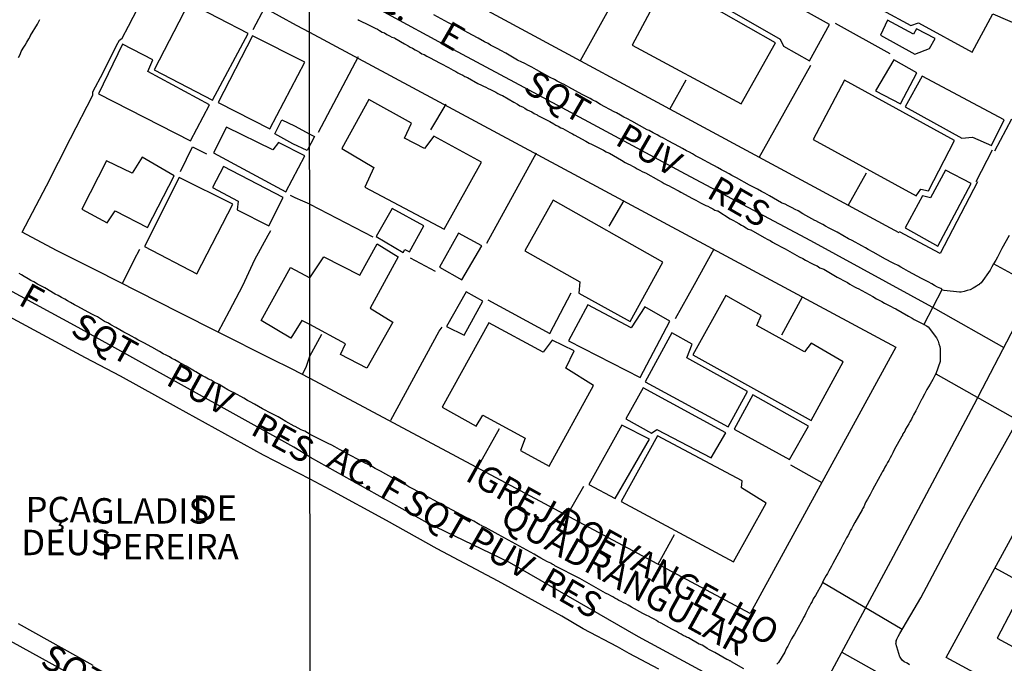
# Model space of a CAD drawing. Units: millimetres. Extents: x 185545 to 187958, y 1663200 to 1665975.
# Drawn here: x 186483 to 186580, y 1663332 to 1663395 of the extents above; entities that cross this region are included whole.
import ezdxf
from ezdxf.enums import TextEntityAlignment as Align

# ---------------------------------------------------------------- set-up
doc = ezdxf.new("R2010")
doc.units = ezdxf.units.MM
for name, color, linetype in [('IMAGEM', 7, 'Continuous'), ('V-AREA_VERDE', 3, 'Continuous'), ('V-CRUZAMENTO', 1, 'Continuous'), ('V-EDIFICACAO', 2, 'Continuous'), ('V-EIXO_DE_LOGRADOURO', 3, 'Continuous'), ('V-LOTE', 1, 'Continuous'), ('V-NOME_DOS_LOGRADOUROS', 7, 'Continuous'), ('V-QUADRA', 6, 'Continuous'), ('V-TEMPLO', 5, 'Continuous'), ('V-TESTADA', 5, 'Continuous'), ('X-LIMITE_1000', 7, 'Continuous')]:
    doc.layers.add(name, color=color, linetype=linetype)
picture_1 = doc.add_image_def('image1.jpg', size_in_pixel=(4020, 4625))

msp = doc.modelspace()

# ---------------------------------------------------------------- linework, layer by layer
at = {"layer": 'V-AREA_VERDE'}
for points in [[(186545.81, 1663330.95), (186542.91, 1663332.5), (186541.75, 1663333.15), (186538.38, 1663334.9), (186536.28, 1663336.16), (186530, 1663339.62), (186524, 1663342.78), (186519.02, 1663345.58), (186513.49, 1663348.59), (186511.52, 1663349.63), (186506.93, 1663352.01), (186498.36, 1663356.73), (186492.86, 1663359.76), (186489.43, 1663361.59), (186478.52, 1663367.46)], [(186482.81, 1663335.43), (186490.15, 1663331.35)]]:
    msp.add_lwpolyline(points, dxfattribs=at)
at = {"layer": 'V-CRUZAMENTO'}
for points in [[(186587.021, 1663366.303), (186578.73, 1663370.84), (186578.56, 1663370.54), (186578.42, 1663370.22), (186577.52, 1663368.96), (186577.37, 1663368.83), (186577.31, 1663368.79), (186577.29, 1663368.77), (186577.24, 1663368.75), (186577.2, 1663368.71), (186577.16, 1663368.69), (186577.07, 1663368.62), (186576.73, 1663368.43), (186576.44, 1663368.28), (186576.14, 1663368.2), (186575.84, 1663368.11), (186575.54, 1663368.05), (186575.39, 1663368.03), (186573.88, 1663368.2), (186573.66, 1663368.28), (186571.868, 1663364.876), (186571.92, 1663364.85), (186572.13, 1663364.72), (186572.32, 1663364.62), (186573.13, 1663363.55), (186573.28, 1663363.21), (186573.36, 1663362.96), (186573.45, 1663362.7), (186573.49, 1663362.45), (186573.49, 1663362.19), (186573.49, 1663361.98), (186573.49, 1663361.72), (186573.49, 1663361.47), (186573.5, 1663361.23), (186573.05, 1663359.99), (186581.136, 1663355.462)], [(186570.23, 1663331.52), (186569.96, 1663331.67), (186569.76, 1663331.82), (186569.55, 1663332.14), (186569.53, 1663332.16), (186569.14, 1663333.47), (186569.17, 1663333.55), (186569.17, 1663333.755), (186569.23, 1663333.89), (186569.34, 1663334.15), (186569.51, 1663334.45), (186569.74, 1663334.838), (186561.9, 1663339.48), (186561.84, 1663339.32), (186561.22, 1663338.2), (186561, 1663337.86), (186560.88, 1663337.6), (186560.75, 1663337.39), (186560.62, 1663337.13), (186560.51, 1663336.92), (186560.41, 1663336.71), (186560.28, 1663336.45), (186560.17, 1663336.24), (186560.05, 1663336.02), (186559.98, 1663335.87), (186559.34, 1663334.74), (186559.17, 1663334.4), (186559.04, 1663334.19), (186558.87, 1663333.93), (186558.74, 1663333.68), (186558.62, 1663333.47), (186558.49, 1663333.21), (186558.36, 1663333), (186558.28, 1663332.78), (186558.21, 1663332.63), (186557.57, 1663331.59), (186557.41, 1663331.44)]]:
    msp.add_lwpolyline(points, dxfattribs=at)
at = {"layer": 'V-EDIFICACAO'}
for points in [[(186578.37, 1663398.17), (186574.28, 1663400.24), (186574.49, 1663401.25), (186571.49, 1663402.87), (186567.8, 1663395.78), (186570.61, 1663394.27), (186571.34, 1663394.56), (186576.64, 1663391.67), (186578.68, 1663395.42), (186581.32, 1663394.27), (186582.66, 1663396.67), (186578.9, 1663398.91), (186578.37, 1663398.17)], [(186551.6, 1663396.24), (186549.78, 1663397.32), (186550.04, 1663398.32), (186547.22, 1663399.93), (186543.2, 1663392.35), (186553.92, 1663386.56), (186557.3, 1663392.58), (186551.99, 1663395.59), (186551.6, 1663396.24)], [(186554.33, 1663398.99), (186552.54, 1663395.91), (186557.76, 1663392.94), (186558.07, 1663392.24), (186560.65, 1663390.82), (186562.59, 1663394.38), (186554.33, 1663398.99)], [(186499.6, 1663396.5), (186496.17, 1663389.92), (186501.93, 1663386.95), (186505.42, 1663393.49), (186499.6, 1663396.5)], [(186568.3, 1663394.8), (186567.62, 1663393.34), (186570.99, 1663391.46), (186572.45, 1663392.02), (186573, 1663393), (186571.16, 1663393.94), (186570.87, 1663393.43), (186568.3, 1663394.8)], [(186505.85, 1663393.26), (186502.48, 1663386.69), (186507.55, 1663384.13), (186511.01, 1663390.69), (186505.85, 1663393.26)], [(186495.57, 1663389.74), (186496.03, 1663390.91), (186493.06, 1663392.45), (186490.7, 1663387.57), (186499.75, 1663382.94), (186501.62, 1663386.46), (186495.57, 1663389.74)], [(186567.11, 1663387.87), (186569.6, 1663386.56), (186571.2, 1663389.64), (186568.93, 1663390.89), (186567.11, 1663387.87)], [(186571.71, 1663389.31), (186570.05, 1663386.27), (186575.61, 1663383.19), (186576.68, 1663383.31), (186578.54, 1663382.48), (186579.79, 1663385), (186571.71, 1663389.31)], [(186564.08, 1663388.89), (186560.98, 1663383.08), (186571.14, 1663377.52), (186571.6, 1663378.19), (186572.35, 1663378.02), (186574.9, 1663382.95), (186564.08, 1663388.89)], [(186520.79, 1663383.21), (186521.48, 1663384.67), (186517.29, 1663387.01), (186514.65, 1663382.19), (186517.79, 1663380.31), (186516.9, 1663378.37), (186524.69, 1663374.24), (186528.36, 1663380.83), (186523.7, 1663383.39), (186522.77, 1663382.17), (186520.79, 1663383.21)], [(186503.3, 1663384.29), (186502.01, 1663381.76), (186509.14, 1663377.9), (186511.01, 1663381.47), (186508.39, 1663382.76), (186507.85, 1663382.04), (186503.3, 1663384.29)], [(186511.22, 1663381.98), (186509.81, 1663382.65), (186508.06, 1663383.62), (186508.74, 1663385), (186509.97, 1663384.41), (186511.48, 1663383.6), (186511.94, 1663383.35)], [(186494.98, 1663381.31), (186494.01, 1663379.74), (186491.48, 1663380.97), (186489.05, 1663376.22), (186491.56, 1663374.87), (186492.34, 1663376.06), (186495.52, 1663374.4), (186498.16, 1663379.5), (186494.98, 1663381.31)], [(186502.98, 1663380.41), (186501.93, 1663378.34), (186504.45, 1663377), (186504.33, 1663376.15), (186507.45, 1663374.57), (186508.87, 1663377.36), (186502.98, 1663380.41)], [(186574.02, 1663380.04), (186572.54, 1663377.31), (186571.76, 1663377.51), (186570.05, 1663374.36), (186573.26, 1663372.58), (186576.52, 1663378.72), (186574.02, 1663380.04)], [(186498.64, 1663379.32), (186495.23, 1663372.53), (186500.37, 1663369.84), (186503.92, 1663376.69), (186498.64, 1663379.32)], [(186535.41, 1663377.08), (186532.64, 1663372.11), (186538.06, 1663369.07), (186537.93, 1663367.93), (186542.98, 1663365.16), (186546.22, 1663371.01), (186535.41, 1663377.08)], [(186519.57, 1663376.27), (186518.023, 1663373.504), (186520.658, 1663371.954), (186520.831, 1663372.249), (186521.3, 1663372.02), (186522.7, 1663374.57), (186519.57, 1663376.27)], [(186526.11, 1663373.86), (186524.24, 1663370.5), (186526.43, 1663369.25), (186528.41, 1663372.59), (186526.11, 1663373.86)], [(186511.49, 1663369.44), (186512.88, 1663371.52), (186516.39, 1663369.72), (186518.11, 1663372.81), (186520.16, 1663371.52), (186517.42, 1663366.46), (186519.65, 1663365.09), (186517.08, 1663360.55), (186514.51, 1663361.92), (186514.989, 1663362.955), (186511.5, 1663364.85), (186510.69, 1663365.27), (186509.61, 1663363.52), (186509.61, 1663363.52), (186509.61, 1663363.52), (186509.61, 1663363.52), (186506.69, 1663365.25), (186506.69, 1663365.25), (186506.69, 1663365.25), (186506.69, 1663365.25), (186509.57, 1663370.48), (186509.57, 1663370.48), (186509.57, 1663370.48), (186509.57, 1663370.48), (186509.57, 1663370.48), (186509.57, 1663370.48)], [(186524.92, 1663364.65), (186526.67, 1663363.8), (186528.49, 1663367.14), (186526.86, 1663368.09), (186524.92, 1663364.65)], [(186543.09, 1663364.52), (186538.83, 1663366.81), (186536.94, 1663363.26), (186543.97, 1663359.66), (186546.9, 1663365.19), (186544.45, 1663366.6), (186543.09, 1663364.52)], [(186555.44, 1663364.76), (186555.87, 1663365.75), (186552.39, 1663367.71), (186549.17, 1663361.88), (186560.79, 1663355.4), (186563.95, 1663361.18), (186560.79, 1663363.02), (186560.14, 1663362.18), (186555.44, 1663364.76)], [(186535.33, 1663363.33), (186534.45, 1663362.14), (186529.11, 1663365.02), (186524.5, 1663356.73), (186527.86, 1663354.85), (186528.49, 1663355.93), (186532.68, 1663353.69), (186532.21, 1663352.45), (186535.04, 1663350.93), (186539.4, 1663358.87), (186536.68, 1663360.57), (186537.48, 1663362.28), (186535.33, 1663363.33)], [(186548.57, 1663361.59), (186549.08, 1663362.94), (186547.08, 1663364.04), (186544.48, 1663359.21), (186552.64, 1663354.8), (186554.53, 1663358.26), (186548.57, 1663361.59)], [(186544.29, 1663358.63), (186542.57, 1663355.57), (186545.1, 1663354.17), (186545.61, 1663354.54), (186550.97, 1663351.74), (186552.4, 1663354.19), (186544.29, 1663358.63)], [(186555.07, 1663357.95), (186553.22, 1663354.56), (186558.66, 1663351.57), (186560.54, 1663354.87), (186555.07, 1663357.95)], [(186542.18, 1663354.96), (186538.94, 1663349.13), (186541.51, 1663347.73), (186544.9, 1663353.58), (186542.18, 1663354.96)], [(186584.86, 1663344.41), (186583.44, 1663341.94), (186584.41, 1663341.17), (186581.75, 1663336.45), (186580.58, 1663336.81), (186579.08, 1663333.98), (186583.44, 1663331.62), (186584.78, 1663333.83), (186586.75, 1663333.04), (186591.18, 1663341.03), (186584.86, 1663344.41)]]:
    msp.add_lwpolyline(points, close=True, dxfattribs=at)
at = {"layer": 'V-EIXO_DE_LOGRADOURO'}
for points in [[(186639.52, 1663473.96), (186629.96, 1663455.67), (186622.94, 1663441.97), (186614.82, 1663427.93), (186607.46, 1663413.29), (186601.01, 1663401.81), (186593.06, 1663387.85), (186584.85, 1663372.44), (186576.81, 1663356.95), (186568.6, 1663341.54), (186560.31, 1663326.13), (186552.27, 1663311.66), (186544.32, 1663296.68), (186536.54, 1663281.36), (186528.84, 1663265.87), (186524.2, 1663257.1)], [(186511.46, 1663399.63), (186524.14, 1663392.72), (186536.28, 1663386.21), (186548.42, 1663379.7), (186560.73, 1663373.11), (186573.04, 1663366.39), (186579.75, 1663362.61)], [(186511.52, 1663351.82), (186509.9, 1663352.79), (186488.7, 1663364.55), (186474.66, 1663372.17), (186471.04, 1663373.97), (186470.49, 1663374.25)], [(186511.52, 1663351.82), (186523, 1663345.38), (186531.08, 1663341.47), (186543.77, 1663334.15), (186556.21, 1663327.43), (186559.96, 1663325.49)], [(186511.56, 1663317.03), (186504.56, 1663321.06), (186497.08, 1663325.46), (186489, 1663329.86), (186481.08, 1663334.22), (186473.36, 1663338.58), (186465.48, 1663342.94), (186457.6, 1663347.3), (186456.11, 1663348.16), (186455.82, 1663348.31)], [(186563.8, 1663332.63), (186578.18, 1663324.55), (186588.32, 1663318.81), (186599.02, 1663312.9), (186609.76, 1663306.78), (186620.84, 1663300.44), (186632, 1663294.06), (186643.21, 1663287.47), (186654.76, 1663280.88), (186666.31, 1663274.29), (186689.25, 1663260.49), (186704.47, 1663251.21), (186717.61, 1663245), (186725.26, 1663241.23)]]:
    msp.add_lwpolyline(points, dxfattribs=at)
at = {"layer": 'V-LOTE'}
for points in [[(186609.76, 1663335.32), (186600.55, 1663317.77), (186574.06, 1663332.09), (186621.85, 1663419.8), (186641.74, 1663409.17), (186647.85, 1663405.58), (186614.57, 1663344.21)], [(186540.06, 1663406.94), (186545.43, 1663404.06), (186538.09, 1663390.8)], [(186569.44, 1663373.87), (186511.45, 1663405.19)], [(186493.02, 1663393.05), (186493.65, 1663394.21), (186496, 1663398.8), (186497.29, 1663401.25), (186500.03, 1663399.8), (186503.36, 1663397.97), (186506.79, 1663396.14), (186510.14, 1663394.31), (186511.46, 1663393.64)], [(186507.03, 1663396.01), (186505.88, 1663393.86)], [(186563.17, 1663394.51), (186568.54, 1663391.54)], [(186511.46, 1663393.64), (186569.13, 1663362.62), (186554.81, 1663336.42), (186511.51, 1663359.56)], [(186512.34, 1663383.79), (186516.26, 1663391.22)], [(186555.69, 1663381.3), (186560.77, 1663390.37)], [(186546.89, 1663386.05), (186548.51, 1663388.93)], [(186511.51, 1663359.56), (186509.69, 1663360.5), (186507.69, 1663361.47), (186502.46, 1663364.12), (186498.62, 1663366.05), (186494.62, 1663368.09), (186490.58, 1663370.13), (186486.56, 1663372.15), (186483.18, 1663373.94), (186485.58, 1663378.5), (186487.96, 1663383.16), (186490.16, 1663387.43)], [(186523.4, 1663384.02), (186524.89, 1663386.55)], [(186498.78, 1663379.92), (186499.96, 1663382.33), (186501.32, 1663381.67)], [(186528.91, 1663372.87), (186533.79, 1663381.74)], [(186578.59, 1663382.02), (186576.99, 1663378.91)], [(186564.44, 1663376.57), (186566.23, 1663379.77)], [(186511.49, 1663376.71), (186510.79, 1663376.99), (186510.03, 1663377.34), (186509.58, 1663377.55)], [(186511.49, 1663376.71), (186517.68, 1663373.49)], [(186540.93, 1663374.54), (186542.42, 1663377.07)], [(186502.46, 1663364.12), (186503.59, 1663366.2), (186504.91, 1663368.7), (186506.09, 1663371.25), (186507.4, 1663373.65), (186507.66, 1663374.11)], [(186493.05, 1663368.89), (186494.2, 1663371.21), (186494.78, 1663372.28)], [(186547.47, 1663365.45), (186549.31, 1663368.8), (186551.25, 1663372.29)], [(186521.37, 1663371.43), (186523.81, 1663370.1)], [(186529, 1663367.3), (186535.09, 1663363.96), (186537.19, 1663367.99)], [(186557.9, 1663363.83), (186559.94, 1663367.59)], [(186511.5, 1663361.75), (186512.66, 1663363.9)], [(186519.44, 1663355.44), (186524.22, 1663364.2), (186524.5, 1663364.59)], [(186510.78, 1663359.94), (186511.16, 1663360.75), (186511.5, 1663361.75)], [(186528.01, 1663350.83), (186530.13, 1663354.64)], [(186558.75, 1663351.04), (186561.85, 1663349.3)], [(186536.8, 1663346.1), (186538.45, 1663348.95)], [(186545.75, 1663341.29), (186547.34, 1663344.18)], [(186578.86, 1663340.9), (186582.64, 1663338.86)]]:
    msp.add_lwpolyline(points, dxfattribs=at)
at = {"layer": 'V-QUADRA'}
for points in [[(186482.84, 1663391.14), (186483.01, 1663391.44), (186483.11, 1663391.74), (186483.3, 1663392.04), (186483.48, 1663392.34), (186483.65, 1663392.64), (186483.84, 1663392.98), (186484.01, 1663393.28), (186484.01, 1663393.3), (186484.69, 1663394.43), (186484.93, 1663394.86)], [(186516.2, 1663394.87), (186516.3, 1663394.81), (186517.32, 1663394.3), (186517.66, 1663394.15), (186517.92, 1663394.02), (186518.13, 1663393.92), (186518.35, 1663393.79), (186518.6, 1663393.64), (186518.82, 1663393.55), (186519.07, 1663393.41), (186519.33, 1663393.26), (186519.54, 1663393.15), (186519.8, 1663393.06), (186519.86, 1663393.02), (186520.79, 1663392.47), (186521.16, 1663392.28), (186521.37, 1663392.15), (186521.59, 1663392.04), (186521.84, 1663391.89), (186522.05, 1663391.79), (186522.27, 1663391.66), (186522.52, 1663391.51), (186522.74, 1663391.42), (186522.99, 1663391.28), (186523.27, 1663391.15), (186524.31, 1663390.57), (186524.65, 1663390.4), (186524.87, 1663390.27), (186525.12, 1663390.14), (186525.34, 1663390.02), (186525.59, 1663389.89), (186525.85, 1663389.76), (186526.06, 1663389.63), (186526.32, 1663389.51), (186526.53, 1663389.4), (186526.74, 1663389.27), (186526.98, 1663389.17), (186528.02, 1663388.59), (186528.36, 1663388.42), (186528.57, 1663388.31), (186528.79, 1663388.21), (186529.04, 1663388.08), (186529.26, 1663387.97), (186529.51, 1663387.84), (186529.77, 1663387.72), (186529.98, 1663387.59), (186530.24, 1663387.46), (186530.43, 1663387.38), (186531.54, 1663386.73), (186531.9, 1663386.54), (186532.15, 1663386.39), (186532.41, 1663386.27), (186532.62, 1663386.14), (186532.88, 1663385.99), (186533.09, 1663385.88), (186533.31, 1663385.78), (186533.54, 1663385.63), (186533.86, 1663385.48), (186533.92, 1663385.44), (186535.1, 1663384.82), (186535.48, 1663384.6), (186535.69, 1663384.48), (186535.91, 1663384.37), (186536.16, 1663384.22), (186536.37, 1663384.14), (186536.59, 1663384.01), (186536.84, 1663383.88), (186537.06, 1663383.75), (186537.31, 1663383.62), (186537.5, 1663383.52), (186538.63, 1663382.9), (186538.97, 1663382.71), (186539.19, 1663382.6), (186539.44, 1663382.47), (186539.66, 1663382.37), (186539.91, 1663382.26), (186540.17, 1663382.11), (186540.38, 1663382), (186540.64, 1663381.86), (186540.85, 1663381.75), (186540.95, 1663381.71), (186542.15, 1663381.02), (186542.51, 1663380.81), (186542.77, 1663380.68), (186542.98, 1663380.58), (186543.21, 1663380.43), (186543.49, 1663380.3), (186543.7, 1663380.19), (186543.96, 1663380.04), (186544.17, 1663379.92), (186544.39, 1663379.83), (186544.49, 1663379.77), (186545.77, 1663379.06), (186546.13, 1663378.87), (186546.35, 1663378.75), (186546.6, 1663378.62), (186546.82, 1663378.51), (186547.07, 1663378.38), (186547.33, 1663378.23), (186547.33, 1663378.23), (186547.54, 1663378.11), (186547.8, 1663377.98), (186547.99, 1663377.89), (186549.12, 1663377.27), (186549.46, 1663377.08), (186549.69, 1663376.96), (186549.9, 1663376.83), (186550.18, 1663376.7), (186550.44, 1663376.57), (186550.65, 1663376.49), (186550.86, 1663376.38), (186551.12, 1663376.23), (186551.33, 1663376.12), (186551.55, 1663376.06), (186551.61, 1663376.04), (186552.82, 1663375.27), (186553.17, 1663375.1), (186553.4, 1663374.95), (186553.67, 1663374.8), (186553.93, 1663374.65), (186554.15, 1663374.53), (186554.4, 1663374.38), (186554.61, 1663374.25), (186554.83, 1663374.18), (186554.85, 1663374.17), (186556.19, 1663373.42), (186556.53, 1663373.22), (186556.75, 1663373.12), (186556.98, 1663372.97), (186557.3, 1663372.8), (186557.56, 1663372.67), (186557.77, 1663372.54), (186557.98, 1663372.44), (186558.24, 1663372.29), (186558.47, 1663372.18), (186559.62, 1663371.52), (186559.98, 1663371.35), (186560.24, 1663371.2), (186560.45, 1663371.09), (186560.67, 1663370.97), (186560.92, 1663370.84), (186561.14, 1663370.73), (186561.39, 1663370.62), (186561.65, 1663370.45), (186561.86, 1663370.37), (186562.05, 1663370.29), (186563.35, 1663369.52), (186563.69, 1663369.35), (186563.91, 1663369.22), (186564.16, 1663369.09), (186564.37, 1663368.98), (186564.59, 1663368.83), (186564.84, 1663368.71), (186565.06, 1663368.58), (186565.31, 1663368.45), (186565.42, 1663368.39), (186566.85, 1663367.6), (186567.23, 1663367.39), (186567.49, 1663367.26), (186567.74, 1663367.13), (186568, 1663366.96), (186568.21, 1663366.87), (186568.42, 1663366.75), (186568.68, 1663366.62), (186568.89, 1663366.49), (186569.13, 1663366.39), (186570.38, 1663365.68), (186570.72, 1663365.47), (186570.94, 1663365.34), (186571.19, 1663365.21), (186571.45, 1663365.08), (186571.66, 1663364.98), (186571.92, 1663364.85), (186572.13, 1663364.72), (186572.32, 1663364.62), (186573.13, 1663363.55), (186573.28, 1663363.21), (186573.36, 1663362.96), (186573.45, 1663362.7), (186573.49, 1663362.45), (186573.49, 1663362.19), (186573.49, 1663361.98), (186573.49, 1663361.72), (186573.49, 1663361.47), (186573.5, 1663361.23), (186573.05, 1663359.99), (186572.98, 1663359.91), (186572.92, 1663359.76), (186572.9, 1663359.71), (186572.77, 1663359.46), (186572.62, 1663359.21), (186572.51, 1663358.99), (186572.34, 1663358.74), (186572.19, 1663358.48), (186572.08, 1663358.27), (186571.96, 1663358.01), (186571.81, 1663357.76), (186571.7, 1663357.55), (186571.66, 1663357.48), (186571.08, 1663356.35), (186571.08, 1663356.35), (186570.85, 1663355.97), (186570.76, 1663355.76), (186570.68, 1663355.54), (186570.51, 1663355.29), (186570.4, 1663355.07), (186570.25, 1663354.82), (186570.08, 1663354.56), (186570, 1663354.35), (186569.83, 1663354.09), (186569.74, 1663353.88), (186569.72, 1663353.86), (186568.95, 1663352.54), (186568.82, 1663352.22), (186568.7, 1663351.96), (186568.57, 1663351.75), (186568.44, 1663351.49), (186568.31, 1663351.28), (186568.21, 1663351.07), (186568.06, 1663350.81), (186567.95, 1663350.6), (186567.82, 1663350.39), (186567.76, 1663350.28), (186567.03, 1663348.94), (186566.84, 1663348.6), (186566.74, 1663348.38), (186566.59, 1663348.13), (186566.48, 1663347.91), (186566.33, 1663347.66), (186566.18, 1663347.4), (186566.07, 1663347.19), (186565.97, 1663346.93), (186565.86, 1663346.72), (186565.8, 1663346.61), (186565.1, 1663345.39), (186564.9, 1663345.02), (186564.78, 1663344.76), (186564.65, 1663344.55), (186564.52, 1663344.29), (186564.39, 1663344.08), (186564.26, 1663343.87), (186564.14, 1663343.61), (186564.03, 1663343.4), (186563.9, 1663343.18), (186563.77, 1663342.93), (186563.67, 1663342.73), (186563.13, 1663341.69), (186562.94, 1663341.35), (186562.79, 1663341.09), (186562.67, 1663340.84), (186562.54, 1663340.63), (186562.39, 1663340.37), (186562.26, 1663340.16), (186562.15, 1663339.94), (186562.01, 1663339.69), (186561.9, 1663339.48), (186561.84, 1663339.32), (186561.22, 1663338.2), (186561, 1663337.86), (186560.88, 1663337.6), (186560.75, 1663337.39), (186560.62, 1663337.13), (186560.51, 1663336.92), (186560.41, 1663336.71), (186560.28, 1663336.45), (186560.17, 1663336.24), (186560.05, 1663336.02), (186559.98, 1663335.87), (186559.34, 1663334.74), (186559.17, 1663334.4), (186559.04, 1663334.19), (186558.87, 1663333.93), (186558.74, 1663333.68), (186558.62, 1663333.47), (186558.49, 1663333.21), (186558.36, 1663333), (186558.28, 1663332.78), (186558.21, 1663332.63), (186557.57, 1663331.59), (186557.41, 1663331.44)], [(186580.27, 1663373.63), (186579.56, 1663372.33), (186579.29, 1663371.82), (186579.12, 1663371.48), (186578.95, 1663371.18), (186578.73, 1663370.84), (186578.56, 1663370.54), (186578.42, 1663370.22), (186577.52, 1663368.96), (186577.37, 1663368.83), (186577.31, 1663368.79), (186577.29, 1663368.77), (186577.24, 1663368.75), (186577.2, 1663368.71), (186577.16, 1663368.69), (186577.07, 1663368.62), (186576.73, 1663368.43), (186576.44, 1663368.28), (186576.14, 1663368.2), (186575.84, 1663368.11), (186575.54, 1663368.05), (186575.39, 1663368.03), (186573.88, 1663368.2), (186573.66, 1663368.28), (186573.64, 1663368.33), (186573.56, 1663368.39), (186573.24, 1663368.54), (186572.94, 1663368.69), (186572.94, 1663368.69), (186572.66, 1663368.86), (186572.3, 1663369.05), (186571.98, 1663369.22), (186571.64, 1663369.39), (186570.38, 1663370.07), (186569.92, 1663370.35), (186569.62, 1663370.5), (186569.34, 1663370.67), (186568.93, 1663370.86), (186568.66, 1663371.01), (186568.25, 1663371.22), (186568.1, 1663371.29), (186566.91, 1663371.99), (186566.42, 1663372.24), (186566.14, 1663372.39), (186565.78, 1663372.59), (186565.5, 1663372.76), (186565.14, 1663372.95), (186564.84, 1663373.12), (186564.48, 1663373.29), (186563.35, 1663373.93), (186562.84, 1663374.2), (186562.58, 1663374.35), (186562.2, 1663374.55), (186561.96, 1663374.7), (186561.56, 1663374.91), (186561.26, 1663375.06), (186561.16, 1663375.1), (186559.98, 1663375.76), (186559.52, 1663376.04), (186559.22, 1663376.17), (186558.94, 1663376.34), (186558.54, 1663376.55), (186558.24, 1663376.7), (186557.94, 1663376.8), (186557.87, 1663376.83), (186556.7, 1663377.53), (186556.23, 1663377.78), (186555.91, 1663377.96), (186555.51, 1663378.17), (186555.19, 1663378.34), (186554.79, 1663378.53), (186554.72, 1663378.56), (186553.46, 1663379.28), (186553, 1663379.53), (186552.72, 1663379.7), (186552.31, 1663379.92), (186551.99, 1663380.09), (186551.59, 1663380.3), (186551.29, 1663380.47), (186551.1, 1663380.56), (186549.88, 1663381.24), (186549.42, 1663381.47), (186549.12, 1663381.64), (186548.82, 1663381.83), (186548.54, 1663381.96), (186548.14, 1663382.17), (186547.86, 1663382.33), (186546.73, 1663382.92), (186546.26, 1663383.18), (186545.92, 1663383.37), (186545.64, 1663383.52), (186545.26, 1663383.73), (186544.86, 1663383.94), (186544.66, 1663384.03), (186543.15, 1663384.86), (186542.68, 1663385.14), (186542.38, 1663385.27), (186542.06, 1663385.46), (186541.66, 1663385.69), (186541.42, 1663385.8), (186540.08, 1663386.52), (186539.61, 1663386.8), (186539.31, 1663386.95), (186539.05, 1663387.1), (186538.72, 1663387.27), (186538.42, 1663387.42), (186538.27, 1663387.48), (186536.97, 1663388.23), (186536.5, 1663388.48), (186536.2, 1663388.61), (186535.82, 1663388.82), (186535.54, 1663388.97), (186535.14, 1663389.15), (186535.12, 1663389.17), (186533.77, 1663389.93), (186533.31, 1663390.19), (186533, 1663390.34), (186532.62, 1663390.55), (186532.28, 1663390.72), (186531.98, 1663390.85), (186531.92, 1663390.87), (186530.75, 1663391.57), (186530.28, 1663391.81), (186529.98, 1663391.98), (186529.66, 1663392.15), (186529.26, 1663392.36), (186529.02, 1663392.51), (186528.68, 1663392.68), (186528.06, 1663393.05), (186528.06, 1663393.05), (186527, 1663393.58), (186526.53, 1663393.85), (186526.25, 1663394.02), (186525.8, 1663394.24), (186525.51, 1663394.36), (186525.14, 1663394.54), (186523.67, 1663395.34)], [(186554.19, 1663330.98), (186552.95, 1663331.67), (186552.93, 1663331.69), (186552.89, 1663331.72), (186552.82, 1663331.76), (186552.76, 1663331.78), (186552.7, 1663331.82), (186552.5, 1663331.91), (186551.31, 1663332.57), (186550.99, 1663332.74), (186550.99, 1663332.74), (186550.8, 1663332.86), (186550.56, 1663332.99), (186550.33, 1663333.14), (186550.07, 1663333.29), (186549.8, 1663333.42), (186549.78, 1663333.42), (186548.73, 1663334.02), (186548.54, 1663334.1), (186548.44, 1663334.17), (186548.22, 1663334.25), (186548.01, 1663334.38), (186547.75, 1663334.53), (186547.54, 1663334.65), (186547.28, 1663334.78), (186547.09, 1663334.87), (186546.05, 1663335.46), (186545.75, 1663335.61), (186545.58, 1663335.72), (186545.34, 1663335.85), (186545.09, 1663335.98), (186544.81, 1663336.15), (186544.64, 1663336.23), (186544.38, 1663336.36), (186544.24, 1663336.43), (186543.11, 1663337.06), (186542.79, 1663337.23), (186542.57, 1663337.36), (186542.34, 1663337.47), (186542.12, 1663337.6), (186541.89, 1663337.7), (186541.7, 1663337.83), (186541.49, 1663337.94), (186541.28, 1663338.07), (186541.08, 1663338.17), (186540.87, 1663338.28), (186540.64, 1663338.38), (186540.57, 1663338.41), (186538.03, 1663339.86), (186535.57, 1663341.12), (186535.48, 1663341.2), (186535.39, 1663341.24), (186535.31, 1663341.29), (186535.24, 1663341.33), (186535.18, 1663341.37), (186534.88, 1663341.52), (186534.5, 1663341.71), (186534.22, 1663341.88), (186533.82, 1663342.09), (186533.54, 1663342.25), (186530.66, 1663343.85), (186528.75, 1663344.88), (186528.66, 1663344.88), (186528.63, 1663344.95), (186528.48, 1663345.01), (186528.42, 1663345.03), (186528.36, 1663345.08), (186528.21, 1663345.16), (186528.13, 1663345.2), (186528.08, 1663345.22), (186528.04, 1663345.25), (186527.61, 1663345.5), (186527.21, 1663345.7), (186526.87, 1663345.86), (186526.8, 1663345.89), (186525.53, 1663346.59), (186525.04, 1663346.84), (186524.78, 1663346.99), (186524.4, 1663347.18), (186524.1, 1663347.36), (186523.67, 1663347.59), (186523.33, 1663347.78), (186523.14, 1663347.87), (186521.76, 1663348.61), (186521.24, 1663348.89), (186520.94, 1663349.08), (186520.52, 1663349.27), (186520.26, 1663349.42), (186519.88, 1663349.64), (186519.77, 1663349.68), (186518.43, 1663350.42), (186517.92, 1663350.7), (186517.64, 1663350.87), (186517.24, 1663351.09), (186516.94, 1663351.23), (186516.51, 1663351.45), (186516.49, 1663351.45), (186515.24, 1663352.09), (186514.72, 1663352.38), (186514.4, 1663352.55), (186513.96, 1663352.81), (186513.64, 1663352.98), (186513.29, 1663353.16), (186511.51, 1663354.05), (186510.98, 1663354.36), (186510.79, 1663354.42), (186510.62, 1663354.5), (186510.34, 1663354.67), (186510.03, 1663354.82), (186509.96, 1663354.84), (186509.13, 1663355.33), (186508.7, 1663355.59), (186508.36, 1663355.76), (186508.1, 1663355.89), (186507.72, 1663356.1), (186507.46, 1663356.25), (186507.08, 1663356.44), (186506.84, 1663356.55), (186506.05, 1663357.02), (186505.63, 1663357.25), (186505.37, 1663357.38), (186504.99, 1663357.62), (186504.71, 1663357.77), (186504.35, 1663357.96), (186504.05, 1663358.13), (186503.75, 1663358.28), (186503.43, 1663358.43), (186502.56, 1663358.96), (186502.09, 1663359.2), (186501.79, 1663359.37), (186501.53, 1663359.47), (186501.19, 1663359.67), (186500.93, 1663359.81), (186500.55, 1663360.03), (186500.29, 1663360.2), (186500.14, 1663360.27), (186499.31, 1663360.75), (186498.84, 1663361.01), (186498.59, 1663361.16), (186498.2, 1663361.37), (186497.91, 1663361.52), (186497.67, 1663361.67), (186497.35, 1663361.84), (186497.07, 1663361.99), (186496.69, 1663362.19), (186495.94, 1663362.63), (186495.52, 1663362.87), (186495.22, 1663363.01), (186494.96, 1663363.14), (186494.58, 1663363.34), (186494.32, 1663363.51), (186493.94, 1663363.7), (186493.66, 1663363.87), (186493.25, 1663364.06), (186493.19, 1663364.09), (186492.39, 1663364.57), (186491.93, 1663364.83), (186491.67, 1663364.98), (186491.29, 1663365.17), (186491.01, 1663365.36), (186490.61, 1663365.6), (186490.31, 1663365.75), (186490.03, 1663365.88), (186489.03, 1663366.45), (186488.6, 1663366.66), (186488.34, 1663366.81), (186487.96, 1663367.01), (186487.66, 1663367.18), (186487.38, 1663367.35), (186487.06, 1663367.52), (186486.74, 1663367.71), (186486.44, 1663367.86), (186485.42, 1663368.46), (186484.97, 1663368.69), (186484.71, 1663368.82), (186484.33, 1663369.05), (186484.03, 1663369.2), (186483.78, 1663369.35), (186483.39, 1663369.59), (186483.12, 1663369.76), (186482.9, 1663369.87)], [(186545.81, 1663330.95), (186542.91, 1663332.5), (186541.75, 1663333.15), (186538.38, 1663334.9), (186536.28, 1663336.16), (186530, 1663339.62), (186524, 1663342.78), (186519.02, 1663345.58), (186513.49, 1663348.59), (186511.52, 1663349.63), (186506.93, 1663352.01), (186498.36, 1663356.73), (186492.86, 1663359.76), (186489.43, 1663361.59), (186478.52, 1663367.46)], [(186570.47, 1663331.37), (186570.23, 1663331.52), (186569.96, 1663331.67), (186569.76, 1663331.82), (186569.55, 1663332.14), (186569.53, 1663332.16), (186569.14, 1663333.47), (186569.17, 1663333.55), (186569.17, 1663333.68), (186569.19, 1663333.76), (186569.19, 1663333.8), (186569.23, 1663333.89), (186569.34, 1663334.15), (186569.51, 1663334.45), (186571.6, 1663337.98), (186573.59, 1663341.74), (186575.6, 1663345.5), (186577.61, 1663349.18), (186579.64, 1663352.79), (186581.88, 1663356.79)], [(186482.81, 1663335.43), (186490.15, 1663331.35)]]:
    msp.add_lwpolyline(points, dxfattribs=at)
at = {"layer": 'V-TEMPLO'}
msp.add_lwpolyline([(186553.94, 1663348.79), (186554.01, 1663349.47), (186545.69, 1663353.9), (186542.1, 1663347.44), (186553.15, 1663341.51), (186556.36, 1663347.28), (186553.94, 1663348.79)], close=True, dxfattribs=at)
at = {"layer": 'V-TESTADA'}
for points in [[(186609.76, 1663335.32), (186600.55, 1663317.77), (186574.06, 1663332.09), (186621.85, 1663419.8), (186641.74, 1663409.17), (186647.85, 1663405.58), (186614.57, 1663344.21)], [(186569.44, 1663373.87), (186511.45, 1663405.19)], [(186493.02, 1663393.05), (186493.65, 1663394.21), (186496, 1663398.8), (186497.29, 1663401.25), (186500.03, 1663399.8), (186503.36, 1663397.97), (186506.79, 1663396.14), (186510.14, 1663394.31), (186511.46, 1663393.64)], [(186490.15, 1663387.41), (186490.14, 1663387.76), (186491.16, 1663389.66), (186492.48, 1663392.31), (186492.77, 1663392.84), (186493.02, 1663393.05)], [(186511.46, 1663393.64), (186569.13, 1663362.62), (186554.81, 1663336.42), (186511.51, 1663359.56)], [(186511.51, 1663359.56), (186509.69, 1663360.5), (186507.69, 1663361.47), (186502.46, 1663364.12), (186498.62, 1663366.05), (186494.62, 1663368.09), (186490.58, 1663370.13), (186486.56, 1663372.15), (186483.18, 1663373.94), (186485.58, 1663378.5), (186487.96, 1663383.16), (186490.16, 1663387.43)], [(186580.5, 1663385.08), (186578.84, 1663381.91)], [(186578.59, 1663382.02), (186576.99, 1663378.91)], [(186577.17, 1663378.89), (186573.5, 1663371.84), (186569.5, 1663373.98)]]:
    msp.add_lwpolyline(points, dxfattribs=at)
at = {"layer": 'X-LIMITE_1000'}
msp.add_line((186511.692, 1663201.544), (186508.296, 1665972.98), dxfattribs=at)

# ---------------------------------------------------------------- texts
at = {"layer": 'V-NOME_DOS_LOGRADOUROS'}
for s, height, rotation, p in [('AC.     E          SQT     PUV     RES', 2.50002, 330, (186515.81, 1663396.5)), ('F', 2.5, 331, (186482.32, 1663366.19)), ('SQT', 2.5, 331, (186487.44, 1663363.27)), ('PUV', 2.5, 331, (186496.83, 1663358.32)), ('RES', 2.5, 331, (186505.15, 1663353.44)), ('AC. F SQT PUV  RES', 2.50002, 330, (186512.63, 1663350.3)), ('IGREJA', 2.5, 331, (186526.27, 1663348.9)), ('QUADRANGULAR', 2.50002, 331, (186529.68, 1663344.58)), ('DO', 2.5, 331, (186535.02, 1663344.15)), ('EVANGELHO', 2.5, 331, (186539.06, 1663342.04)), ('SQT', 2.5, 331, (186484.46, 1663330.69))]:
    msp.add_text(s, height=height, rotation=rotation, dxfattribs=at).set_placement(p, align=Align.BOTTOM_LEFT)
for s, p in [('PÇA.', (186483.53, 1663344.62)), ('GLADIS', (186489.93, 1663344.49)), ('DE', (186499.96, 1663344.76)), ('DEUS', (186483.11, 1663341.38)), ('PEREIRA', (186490.91, 1663340.98))]:
    msp.add_text(s, height=2.5, dxfattribs=at).set_placement(p, align=Align.BOTTOM_LEFT)

# ---------------------------------------------------------------- referenced raster images: frames only (the image files are external)
at = {"layer": 'IMAGEM'}
image = msp.add_image(picture_1, insert=(185545.197, 1663199.635), size_in_units=(2412.348, 2775.4), dxfattribs=at)
image.dxf.flags = 7

doc.saveas('drawing.dxf')
